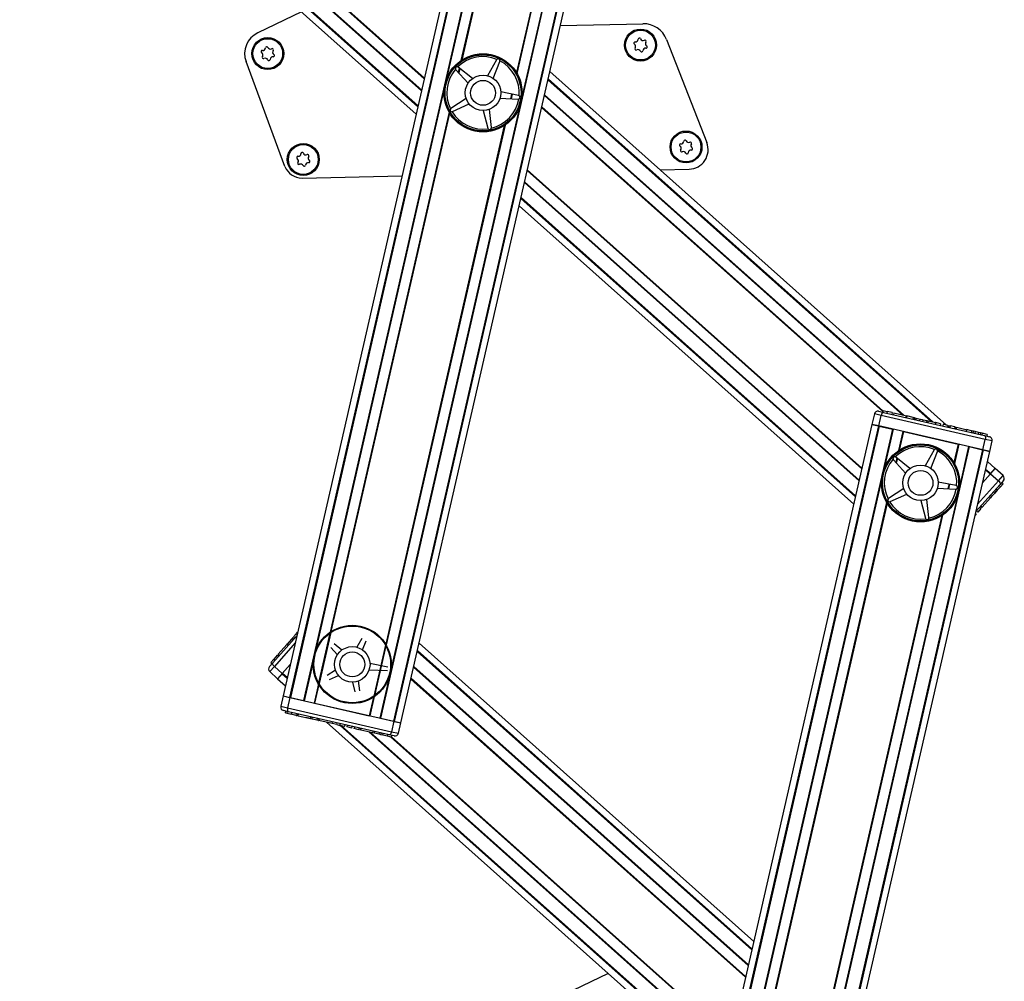
# Model space of a CAD drawing. Units: millimetres. Extents: x 5 to 415, y 5 to 292.
# Drawn here: x 174 to 192, y 63 to 81 of the extents above; entities that cross this region are included whole.
import ezdxf

# ---------------------------------------------------------------- set-up
doc = ezdxf.new("R2010")
doc.units = ezdxf.units.MM

msp = doc.modelspace()

# ---------------------------------------------------------------- linework, layer by layer
at = {"color": 7, "linetype": 'Continuous', "lineweight": 25}
for p, q in [((183.78171, 91.29772), (178.48523, 68.16294)), ((183.90455, 91.2696), (178.60807, 68.13481)), ((183.919, 91.26629), (178.62252, 68.13151)), ((184.16533, 91.2099), (178.86885, 68.07511)), ((185.6076, 90.8797), (180.31112, 67.74492)), ((185.85393, 90.82331), (180.55745, 67.68852)), ((185.86838, 90.82), (180.5719, 67.68521)), ((180.69474, 67.65709), (185.99122, 90.79188)), ((173.54041, 85.70934), (180.98392, 79.07707)), ((178.82895, 80.99717), (178.00953, 80.60406)), ((183.68982, 80.73948), (185.23912, 80.77503)), ((185.68457, 80.47811), (186.43859, 78.54558)), ((178.52051, 78.09632), (177.79071, 80.06258)), ((182.49381, 80.09673), (182.32514, 79.79921)), ((182.43151, 79.74898), (182.55409, 80.06826)), ((182.50029, 80.10488), (182.49381, 80.09673)), ((182.55409, 80.06826), (182.55627, 80.07845)), ((181.72245, 79.92055), (181.7282, 79.91186)), ((181.7282, 79.91186), (181.95903, 79.65951)), ((181.7739, 79.9604), (181.76488, 79.96561)), ((182.03967, 79.74515), (181.7739, 79.9604)), ((190.93604, 73.24547), (183.49253, 79.87775)), ((182.90622, 79.42571), (182.57114, 79.49419)), ((181.92223, 79.37131), (181.63539, 79.18506)), ((182.55624, 79.37751), (182.89777, 79.35958)), ((182.89777, 79.35958), (182.90813, 79.36067)), ((182.91597, 79.42206), (182.90622, 79.42571)), ((181.63539, 79.18506), (181.62764, 79.17809)), ((181.65739, 79.12381), (181.66743, 79.12659)), ((181.66743, 79.12659), (181.97876, 79.26815)), ((182.24148, 79.14409), (182.32998, 78.81373)), ((182.39548, 78.82614), (182.35706, 79.16598)), ((182.32998, 78.81373), (182.33421, 78.80422)), ((182.39503, 78.81573), (182.39548, 78.82614)), ((185.56262, 78.03328), (186.10541, 78.04573)), ((178.84066, 77.87906), (180.71951, 77.92216)), ((182.91525, 77.35621), (189.19674, 71.75931)), ((189.58435, 73.45234), (189.53971, 73.25739)), ((189.66421, 73.50245), (189.75732, 73.48114)), ((189.66846, 73.22791), (189.71309, 73.42287)), ((191.6651, 72.97598), (189.71309, 73.42287)), ((189.74745, 73.51759), (189.74001, 73.4851)), ((189.74745, 73.51759), (189.8272, 73.49933)), ((189.75732, 73.48114), (191.65063, 73.04768)), ((189.8272, 73.49933), (189.81976, 73.46684)), ((189.92061, 73.47795), (189.8272, 73.49933)), ((189.92061, 73.47795), (189.91317, 73.44545)), ((189.94908, 73.4757), (189.94071, 73.43915)), ((189.9483, 73.47161), (190.1858, 73.41724)), ((190.18051, 73.38425), (190.18888, 73.4208)), ((190.1938, 73.4154), (190.18636, 73.38291)), ((190.3137, 73.38795), (190.1938, 73.4154)), ((190.3137, 73.38795), (190.30626, 73.35546)), ((190.34002, 73.38193), (190.3137, 73.38795)), ((190.34002, 73.38193), (190.33258, 73.34944)), ((190.3453, 73.38499), (190.33694, 73.34844)), ((190.34437, 73.38093), (190.35714, 73.37801)), ((189.53971, 73.25739), (184.24323, 50.1226)), ((189.66255, 73.22927), (184.36607, 50.09448)), ((189.67699, 73.22596), (184.38051, 50.09117)), ((189.53971, 73.25739), (189.66255, 73.22927)), ((189.66846, 73.22791), (189.53971, 73.25739)), ((191.62047, 72.78102), (189.66846, 73.22791)), ((189.67699, 73.22596), (189.92333, 73.16956)), ((190.36926, 73.37523), (190.36182, 73.34274)), ((190.36926, 73.37523), (190.44529, 73.35783)), ((190.43785, 73.32533), (190.44529, 73.35783)), ((190.45688, 73.35517), (190.48582, 73.34855)), ((190.49793, 73.34578), (190.49049, 73.31328)), ((190.49793, 73.34578), (190.57396, 73.32837)), ((190.56652, 73.29588), (190.57396, 73.32837)), ((190.58555, 73.32572), (190.59443, 73.32368)), ((190.59443, 73.32368), (190.58699, 73.29119)), ((190.59443, 73.32368), (190.73146, 73.29231)), ((190.73146, 73.29231), (190.72402, 73.25982)), ((190.74066, 73.2902), (190.73146, 73.29231)), ((190.74066, 73.2902), (190.73322, 73.25771)), ((190.82838, 73.27012), (190.74066, 73.2902)), ((190.82838, 73.27012), (190.82094, 73.23763)), ((190.87517, 73.25941), (190.86773, 73.22692)), ((190.9629, 73.23933), (190.87517, 73.25941)), ((190.9629, 73.23933), (190.95546, 73.20683)), ((190.98769, 73.19945), (190.95952, 73.22456)), ((190.97427, 73.23672), (191.00969, 73.22861)), ((191.00969, 73.22861), (191.00225, 73.19612)), ((191.09742, 73.20853), (191.00969, 73.22861)), ((191.07845, 73.21287), (191.07938, 73.21693)), ((191.09742, 73.20853), (191.08998, 73.17604)), ((191.09742, 73.20853), (191.10913, 73.20585)), ((191.10913, 73.20585), (191.10169, 73.17335)), ((191.10913, 73.20585), (191.11358, 73.20483)), ((191.12574, 73.20632), (191.11737, 73.16976)), ((191.12496, 73.20222), (191.32357, 73.15675)), ((189.92333, 73.16956), (184.62685, 50.03478)), ((190.13088, 73.12205), (191.15805, 72.88689)), ((191.31392, 73.15896), (191.30648, 73.12647)), ((191.40955, 73.13707), (191.31392, 73.15896)), ((191.40955, 73.13707), (191.40211, 73.10458)), ((191.44329, 73.12934), (191.40955, 73.13707)), ((191.44329, 73.12934), (191.43585, 73.09685)), ((191.47703, 73.12162), (191.44329, 73.12934)), ((191.47703, 73.12162), (191.46959, 73.08913)), ((191.47467, 73.12216), (191.4756, 73.12622)), ((191.54115, 73.10694), (191.47703, 73.12162)), ((191.54115, 73.10694), (191.53371, 73.07445)), ((191.57488, 73.09922), (191.54115, 73.10694)), ((191.57488, 73.09922), (191.56745, 73.06672)), ((191.60862, 73.09149), (191.57488, 73.09922)), ((191.60862, 73.09149), (191.60119, 73.059)), ((191.70472, 73.06949), (191.60862, 73.09149)), ((191.65063, 73.04768), (191.74374, 73.02636)), ((191.70472, 73.06949), (191.69728, 73.037)), ((191.3656, 72.83937), (186.06912, 49.70458)), ((191.3656, 72.83937), (191.61193, 72.78297)), ((191.62047, 72.78102), (191.6651, 72.97598)), ((191.74921, 72.75154), (191.79385, 72.9465)), ((191.61193, 72.78297), (186.31545, 49.64819)), ((191.62638, 72.77967), (186.3299, 49.64488)), ((186.45273, 49.61676), (191.74921, 72.75154)), ((189.98672, 72.64265), (189.97771, 72.64786)), ((190.2525, 72.4274), (189.98672, 72.64265)), ((190.70664, 72.77898), (190.53796, 72.48146)), ((190.64434, 72.43123), (190.76692, 72.75051)), ((190.71312, 72.78713), (190.70664, 72.77898)), ((190.76692, 72.75051), (190.76909, 72.7607)), ((191.74921, 72.75154), (191.62047, 72.78102)), ((191.62638, 72.77967), (191.74921, 72.75154)), ((189.93528, 72.6028), (189.94102, 72.59411)), ((189.94102, 72.59411), (190.17186, 72.34176)), ((191.85207, 72.42928), (191.70536, 72.56)), ((191.61435, 72.16248), (191.76421, 72.33067)), ((191.61435, 72.16248), (191.75838, 72.32413)), ((191.76421, 72.33067), (191.85207, 72.42928)), ((191.76421, 72.33067), (191.91353, 72.19762)), ((191.76824, 72.33519), (191.85207, 72.42928)), ((192.0014, 72.29623), (191.85207, 72.42928)), ((191.11904, 72.10796), (190.78396, 72.17644)), ((191.1288, 72.10431), (191.11904, 72.10796)), ((191.94328, 72.13079), (191.49085, 71.62302)), ((191.9494, 72.08755), (191.88968, 72.02052)), ((191.9494, 72.08755), (191.92451, 72.10972)), ((192.00682, 72.2021), (191.94328, 72.13079)), ((192, 72.14434), (191.9494, 72.08755)), ((192, 72.14434), (191.97512, 72.16652)), ((190.13506, 72.05356), (189.84821, 71.86731)), ((189.88025, 71.80884), (190.19159, 71.9504)), ((190.76906, 72.05975), (191.1106, 72.04183)), ((191.1106, 72.04183), (191.12096, 72.04291)), ((191.76428, 71.87978), (191.73939, 71.90196)), ((191.7839, 71.90181), (191.75901, 71.92398)), ((191.7839, 71.90181), (191.76428, 71.87978)), ((191.84363, 71.96884), (191.7839, 71.90181)), ((191.84363, 71.96884), (191.81874, 71.99101)), ((191.86665, 71.99468), (191.84176, 72.01685)), ((191.86665, 71.99468), (191.84363, 71.96884)), ((191.88968, 72.02052), (191.86479, 72.0427)), ((191.88968, 72.02052), (191.86665, 71.99468)), ((189.84821, 71.86731), (189.84047, 71.86034)), ((189.87022, 71.80606), (189.88025, 71.80884)), ((190.45431, 71.82634), (190.54281, 71.49598)), ((190.60831, 71.50839), (190.56989, 71.84823)), ((191.57935, 71.72234), (191.60735, 71.6974)), ((191.60434, 71.70028), (191.57945, 71.72245)), ((191.60971, 71.70631), (191.58483, 71.72849)), ((191.76428, 71.87978), (191.60971, 71.70631)), ((191.49374, 71.57616), (191.47541, 71.55558)), ((191.49374, 71.57616), (191.48243, 71.58623)), ((191.52567, 71.61199), (191.50078, 71.63417)), ((191.58554, 71.67919), (191.52567, 71.61199)), ((191.58554, 71.67919), (191.56066, 71.70136)), ((190.54281, 71.49598), (190.54704, 71.48647)), ((190.60785, 71.49798), (190.60831, 71.50839)), ((178.67883, 69.26888), (178.73072, 69.32712)), ((178.7482, 69.31154), (178.73072, 69.32712)), ((178.73863, 69.33599), (178.75838, 69.35815)), ((178.29117, 68.78369), (178.7436, 69.29146)), ((178.39154, 68.94645), (178.55363, 69.12836)), ((178.57998, 69.10783), (178.55198, 69.13278)), ((178.64091, 69.22632), (178.55909, 69.13449)), ((178.55909, 69.13449), (178.58397, 69.11231)), ((178.65887, 69.24648), (178.64091, 69.22632)), ((178.64091, 69.22632), (178.6658, 69.20415)), ((178.65874, 69.25259), (178.68674, 69.22764)), ((178.65887, 69.24648), (178.68376, 69.22431)), ((178.66185, 69.24982), (178.67056, 69.2596)), ((178.67883, 69.26888), (178.70372, 69.2467)), ((179.58484, 69.02257), (179.44101, 69.13906)), ((179.96159, 69.23763), (179.87031, 69.07663)), ((179.97668, 69.0264), (180.04302, 69.19919)), ((187.31919, 63.55827), (181.03771, 69.15517)), ((178.38833, 68.94911), (178.41633, 68.92416)), ((179.37928, 69.07349), (179.5042, 68.93692)), ((178.22763, 68.71238), (178.29117, 68.78369)), ((178.25447, 68.79261), (178.3089, 68.8537)), ((178.25447, 68.79261), (178.27936, 68.77044)), ((178.37265, 68.92525), (178.3089, 68.8537)), ((178.3089, 68.8537), (178.33379, 68.83152)), ((178.37265, 68.92525), (178.39754, 68.90307)), ((180.45139, 68.70313), (180.11631, 68.77161)), ((178.23305, 68.61825), (178.38237, 68.4852)), ((178.47024, 68.58382), (178.32092, 68.71687)), ((178.47024, 68.58382), (178.38237, 68.4852)), ((178.38237, 68.4852), (178.4662, 68.57929)), ((178.62009, 68.752), (178.47024, 68.58382)), ((178.47606, 68.59035), (178.62009, 68.752)), ((179.4674, 68.64872), (179.31217, 68.54793)), ((180.10141, 68.65492), (180.44294, 68.637)), ((178.38237, 68.4852), (178.52909, 68.35448)), ((179.35545, 68.46896), (179.52393, 68.54556)), ((179.78665, 68.42151), (179.83455, 68.24272)), ((179.92302, 68.25948), (179.90223, 68.44339)), ((178.48523, 68.16294), (178.4406, 67.96798)), ((178.48523, 68.16294), (178.60807, 68.13481)), ((178.48523, 68.16294), (178.61398, 68.13346)), ((178.61398, 68.13346), (178.56935, 67.9385)), ((178.61398, 68.13346), (180.56599, 67.68657)), ((178.62252, 68.13151), (178.86885, 68.07511)), ((179.0764, 68.02759), (180.10357, 67.79243)), ((178.58382, 67.8668), (178.49071, 67.88812)), ((178.52973, 67.84499), (178.53717, 67.87748)), ((178.52973, 67.84499), (178.55907, 67.83827)), ((178.55907, 67.83827), (178.56651, 67.87076)), ((178.55907, 67.83827), (178.63882, 67.82001)), ((178.56935, 67.9385), (180.52136, 67.49161)), ((180.47713, 67.43334), (178.58382, 67.8668)), ((178.63882, 67.82001), (178.64626, 67.8525)), ((178.73224, 67.79863), (178.63882, 67.82001)), ((178.73224, 67.79863), (178.73967, 67.83112)), ((178.73224, 67.79863), (178.75742, 67.79286)), ((178.75742, 67.79286), (178.76486, 67.82535)), ((178.76721, 67.82481), (178.75885, 67.78826)), ((178.75992, 67.79229), (178.76736, 67.82478)), ((178.76787, 67.79047), (178.77531, 67.82296)), ((178.76787, 67.79047), (178.99782, 67.73782)), ((178.99303, 67.73892), (178.91088, 67.75773)), ((178.99864, 67.73336), (179.00701, 67.76991)), ((179.00542, 67.73608), (179.01286, 67.76858)), ((179.03174, 67.73006), (179.00542, 67.73608)), ((179.03174, 67.73006), (179.03918, 67.76255)), ((179.12532, 67.70863), (179.03174, 67.73006)), ((179.10871, 67.70816), (179.10964, 67.71222)), ((179.12532, 67.70863), (179.13276, 67.74113)), ((179.15164, 67.70261), (179.12532, 67.70863)), ((179.15164, 67.70261), (179.15908, 67.7351)), ((179.15164, 67.70261), (179.156, 67.70161)), ((179.16344, 67.7341), (179.15507, 67.69755)), ((179.40606, 67.64436), (179.156, 67.70161)), ((179.29841, 67.66901), (186.74191, 61.03673)), ((179.40606, 67.64436), (179.41349, 67.67685)), ((179.49379, 67.62428), (179.50122, 67.65677)), ((180.31112, 67.74492), (180.55745, 67.68852)), ((180.56599, 67.68657), (180.52136, 67.49161)), ((180.56599, 67.68657), (180.69474, 67.65709)), ((180.5719, 67.68521), (180.69474, 67.65709)), ((180.6501, 67.46214), (180.69474, 67.65709)), ((179.49379, 67.62428), (179.40606, 67.64436)), ((179.49379, 67.62428), (179.55229, 67.61088)), ((179.55229, 67.61088), (179.55972, 67.64338)), ((179.64, 67.5908), (179.55229, 67.61088)), ((179.64, 67.5908), (179.64744, 67.62329)), ((179.68679, 67.58009), (179.69423, 67.61258)), ((179.77452, 67.56), (179.68679, 67.58009)), ((179.77452, 67.56), (179.78196, 67.5925)), ((179.82131, 67.54929), (179.82875, 67.58178)), ((179.90904, 67.52921), (179.82131, 67.54929)), ((179.90904, 67.52921), (179.91648, 67.5617)), ((179.94387, 67.55543), (179.9355, 67.51887)), ((179.93658, 67.5229), (179.94402, 67.5554)), ((179.94446, 67.5211), (179.95189, 67.55359)), ((180.17094, 67.46925), (179.94446, 67.5211)), ((180.17094, 67.46925), (180.17838, 67.50174)), ((180.19969, 67.46267), (180.17094, 67.46925)), ((180.19969, 67.46267), (180.20713, 67.49516)), ((180.2872, 67.44263), (180.29464, 67.47512)), ((180.32094, 67.43491), (180.32838, 67.4674)), ((180.2872, 67.44263), (180.19969, 67.46267)), ((180.32094, 67.43491), (180.2872, 67.44263)), ((180.35468, 67.42718), (180.32094, 67.43491)), ((180.35468, 67.42718), (180.36212, 67.45968)), ((180.44219, 67.40715), (180.35468, 67.42718)), ((180.44219, 67.40715), (180.44963, 67.43964)), ((180.51634, 67.39017), (180.44219, 67.40715)), ((180.57024, 67.41203), (180.47713, 67.43334)), ((180.51634, 67.39017), (180.52378, 67.42266)), ((184.58695, 62.95684), (183.76753, 62.56372))]:
    msp.add_line(p, q, dxfattribs=at)
at = {"color": 8, "linetype": 'Continuous', "lineweight": 25}
for p, q in [((183.96406, 90.27964), (181.54719, 79.72286)), ((184.05721, 89.83465), (181.82466, 80.083)), ((185.38409, 89.95454), (182.96722, 79.39776)), ((184.06563, 89.82036), (181.83847, 80.0922)), ((185.09281, 89.5852), (182.86565, 79.85704)), ((185.10662, 89.5944), (182.87407, 79.84275)), ((173.79533, 85.65098), (181.01601, 79.21725)), ((173.82531, 85.64411), (181.01978, 79.23374)), ((174.33654, 85.52708), (181.08414, 79.51486)), ((174.35961, 85.52179), (181.08705, 79.52755)), ((174.74419, 85.43375), (181.13547, 79.73903)), ((174.75947, 85.43541), (181.13837, 79.75171)), ((181.79304, 79.94489), (181.77401, 79.86177)), ((181.80291, 79.9369), (181.78337, 79.85154)), ((183.45667, 79.72108), (190.65114, 73.3107)), ((183.46044, 79.73757), (190.68112, 73.30384)), ((181.50923, 79.55706), (179.09236, 69.00027)), ((182.77312, 79.45291), (182.75349, 79.36715)), ((182.7843, 79.45063), (182.76505, 79.36655)), ((183.3894, 79.42727), (190.11684, 73.43302)), ((183.39231, 79.43996), (190.13991, 73.42774)), ((181.60238, 79.11207), (179.36983, 69.36042)), ((182.92926, 79.23196), (180.51239, 68.67517)), ((181.6296, 79.17985), (181.62192, 79.14633)), ((183.33808, 79.2031), (189.74263, 73.49655)), ((183.34099, 79.21579), (189.74554, 73.50924)), ((181.61081, 79.09777), (179.38364, 69.36962)), ((182.63798, 78.86261), (180.41082, 69.13446)), ((182.65179, 78.87181), (180.41925, 69.12016)), ((183.0668, 78.01818), (189.34829, 72.42128)), ((183.06971, 78.03086), (189.3512, 72.43396)), ((183.01548, 77.79401), (189.29697, 72.19711)), ((183.01839, 77.8067), (189.29988, 72.2098)), ((182.94735, 77.4964), (189.22884, 71.8995)), ((182.95112, 77.51288), (189.23261, 71.91598)), ((189.71309, 73.42287), (189.58435, 73.45234)), ((190.1819, 73.39033), (190.18701, 73.38577)), ((189.93445, 73.16702), (189.76002, 72.40511)), ((190.11976, 73.12459), (190.03749, 72.76525)), ((190.13088, 73.12205), (190.0513, 72.77445)), ((191.15805, 72.88689), (191.07847, 72.53929)), ((191.16917, 72.88434), (191.0869, 72.525)), ((191.35448, 72.84192), (191.18005, 72.08001)), ((191.79385, 72.9465), (191.6651, 72.97598)), ((190.00587, 72.62714), (189.98684, 72.54402)), ((190.01574, 72.61915), (189.9962, 72.53379)), ((191.66949, 72.40333), (191.75838, 72.32413)), ((191.67327, 72.41982), (191.76824, 72.33519)), ((191.91353, 72.19762), (192.0014, 72.29623)), ((189.72206, 72.23931), (187.30519, 61.68252)), ((190.98595, 72.13516), (190.96632, 72.0494)), ((190.99713, 72.13288), (190.97788, 72.0488)), ((191.52173, 71.75788), (191.91353, 72.19762)), ((191.14209, 71.91421), (188.72522, 61.35742)), ((189.8152, 71.79432), (187.58266, 62.04267)), ((189.82363, 71.78002), (187.59647, 62.05187)), ((189.84242, 71.8621), (189.83475, 71.82858)), ((190.85081, 71.54486), (188.62364, 61.81671)), ((190.86462, 71.55406), (188.63207, 61.80241)), ((179.3654, 69.34107), (179.15198, 68.40883)), ((179.37932, 69.35074), (179.1603, 68.39406)), ((178.71272, 69.1566), (178.32092, 68.71687)), ((180.40649, 69.11558), (180.18747, 68.1589)), ((180.41482, 69.10081), (180.20139, 68.16858)), ((181.00184, 68.9985), (187.28333, 63.4016)), ((181.00561, 69.01498), (187.2871, 63.41808)), ((179.0544, 68.83447), (178.87997, 68.07256)), ((178.32092, 68.71687), (178.23305, 68.61825)), ((178.4662, 68.57929), (178.56118, 68.49466)), ((178.47606, 68.59035), (178.56495, 68.51115)), ((180.93457, 68.70468), (187.21606, 63.10778)), ((180.93748, 68.71737), (187.21897, 63.12047)), ((179.14755, 68.38948), (179.06528, 68.03014)), ((180.47443, 68.50937), (180.3, 67.74746)), ((180.88325, 68.48052), (187.16474, 62.88362)), ((180.88616, 68.4932), (187.16764, 62.89631)), ((179.15598, 68.37519), (179.0764, 68.02759)), ((180.18315, 68.14003), (180.10357, 67.79243)), ((180.19696, 68.14923), (180.11469, 67.78989)), ((178.4406, 67.96798), (178.56935, 67.9385)), ((179.55333, 67.61064), (186.77401, 61.17691)), ((179.58331, 67.60378), (186.77778, 61.1934)), ((180.09454, 67.48674), (186.84214, 61.47452)), ((180.11761, 67.48146), (186.84505, 61.48721)), ((180.52136, 67.49161), (180.6501, 67.46214)), ((180.50219, 67.39341), (186.89346, 61.69869)), ((180.51747, 67.39508), (186.89637, 61.71138))]:
    msp.add_line(p, q, dxfattribs=at)
at = {"color": 7, "linetype": 'Continuous', "lineweight": 25, "flags": 128}
for points in [[(189.75732, 73.48114), (189.75712, 73.48118), (189.74746, 73.48019), (189.73674, 73.47257), (189.72717, 73.4597), (189.7191, 73.44273), (189.71309, 73.42287)], [(191.65063, 73.04768), (191.65083, 73.04763), (191.65909, 73.04254), (191.66543, 73.03101), (191.66845, 73.01526), (191.66833, 72.99647), (191.6651, 72.97598)], [(191.91353, 72.19762), (191.92804, 72.18278), (191.93902, 72.16754), (191.94569, 72.15295), (191.9472, 72.13988), (191.94341, 72.13094), (191.94328, 72.13079)], [(178.29117, 68.78369), (178.29103, 68.78354), (178.28725, 68.7746), (178.28876, 68.76153), (178.29543, 68.74694), (178.30641, 68.7317), (178.32092, 68.71687)], [(178.56935, 67.9385), (178.56612, 67.91801), (178.566, 67.89922), (178.56902, 67.88347), (178.57535, 67.87195), (178.58362, 67.86685), (178.58382, 67.8668)], [(180.52136, 67.49161), (180.51535, 67.47176), (180.50728, 67.45478), (180.49771, 67.44191), (180.48699, 67.43429), (180.47733, 67.4333), (180.47713, 67.43334)]]:
    msp.add_lwpolyline(points, dxfattribs=at)
at = {"color": 7, "linetype": 'Continuous', "lineweight": 25}
for centre, radius in [((185.19513, 80.37392), 0.3), ((185.19513, 80.37392), 0.28), ((178.19697, 80.21336), 0.3), ((178.19697, 80.21336), 0.28), ((182.23823, 79.47741), 0.73333), ((182.23823, 79.47741), 0.72), ((182.23823, 79.47741), 0.71333), ((182.23823, 79.47741), 0.33333), ((182.23823, 79.47741), 0.23333), ((186.04868, 78.46139), 0.3), ((186.04868, 78.46139), 0.28), ((178.8642, 78.22814), 0.3), ((178.8642, 78.22814), 0.28), ((190.45105, 72.15966), 0.73333), ((190.45105, 72.15966), 0.72), ((190.45105, 72.15966), 0.71333), ((190.45105, 72.15966), 0.33333), ((190.45105, 72.15966), 0.23333), ((179.7834, 68.75482), 0.73333), ((179.7834, 68.75482), 0.72), ((179.7834, 68.75482), 0.33333), ((179.7834, 68.75482), 0.23333)]:
    msp.add_circle(centre, radius, dxfattribs=at)
for centre, radius, start, end in [((185.24983, 80.30849), 0.46667, 21.314277, 91.314277), ((178.19697, 80.21336), 0.43333, 115.629128, 200.362906), ((185.09282, 80.4097), 0.02328, 84.222184, 237.224027), ((185.10034, 80.48402), 0.05142, 264.222184, 357.224027), ((185.17496, 80.48041), 0.02328, 24.222184, 177.224027), ((185.24309, 80.51106), 0.05142, 204.222184, 297.224027), ((185.27727, 80.44463), 0.02328, 324.222184, 117.224027), ((185.33788, 80.40095), 0.05142, 144.222184, 237.224027), ((178.09466, 80.24914), 0.02328, 84.222184, 237.224027), ((178.05422, 80.18633), 0.05142, 324.222184, 57.224027), ((178.10218, 80.32347), 0.05142, 264.222184, 357.224027), ((178.1768, 80.31985), 0.02328, 24.222184, 177.224027), ((178.24493, 80.3505), 0.05142, 204.222184, 297.224027), ((178.27911, 80.28407), 0.02328, 324.222184, 117.224027), ((178.33972, 80.24039), 0.05142, 144.222184, 237.224027), ((185.05238, 80.34688), 0.05142, 324.222184, 57.224027), ((185.11299, 80.30321), 0.02328, 144.222184, 297.224027), ((185.14716, 80.23677), 0.05142, 24.222184, 117.224027), ((185.21529, 80.26742), 0.02328, 204.222184, 357.224027), ((185.28991, 80.26381), 0.05142, 84.222184, 177.224027), ((185.29743, 80.33813), 0.02328, 264.222184, 57.224027), ((178.11483, 80.14265), 0.02328, 144.222184, 297.224027), ((178.149, 80.07622), 0.05142, 24.222184, 117.224027), ((178.21713, 80.10687), 0.02328, 204.222184, 357.224027), ((178.29175, 80.10325), 0.05142, 84.222184, 177.224027), ((178.29927, 80.17758), 0.02328, 264.222184, 57.224027), ((182.23823, 79.47741), 0.68, 67.33171, 134.114501), ((182.52289, 80.08024), 0.03343, 356.921027, 132.525184), ((182.23823, 79.47741), 0.68, 355.33171, 62.114501), ((182.23823, 79.47741), 0.68, 139.33171, 206.114501), ((181.75286, 79.93442), 0.03343, 68.921027, 204.525184), ((182.23823, 79.47741), 0.68, 283.33171, 350.114501), ((182.89952, 79.39296), 0.03343, 284.921027, 60.525184), ((181.65359, 79.15702), 0.03343, 140.921027, 276.525184), ((182.23823, 79.47741), 0.68, 211.33171, 278.114501), ((182.36227, 78.82238), 0.03343, 212.921027, 348.525184), ((185.95389, 78.5715), 0.05142, 264.222184, 357.224027), ((186.02851, 78.56788), 0.02328, 24.222184, 177.224027), ((186.09664, 78.59854), 0.05142, 204.222184, 297.224027), ((186.13082, 78.5321), 0.02328, 324.222184, 117.224027), ((185.94637, 78.49717), 0.02328, 84.222184, 237.224027), ((185.90593, 78.43436), 0.05142, 324.222184, 57.224027), ((185.96654, 78.39068), 0.02328, 144.222184, 297.224027), ((186.00071, 78.32425), 0.05142, 24.222184, 117.224027), ((186.14346, 78.35128), 0.05142, 84.222184, 177.224027), ((186.097, 78.4123), 0.36667, 271.314277, 21.314277), ((186.19143, 78.48843), 0.05142, 144.222184, 237.224027), ((186.15099, 78.42561), 0.02328, 264.222184, 57.224027), ((178.76189, 78.26392), 0.02328, 84.222184, 237.224027), ((178.72145, 78.20111), 0.05142, 324.222184, 57.224027), ((178.76941, 78.33825), 0.05142, 264.222184, 357.224027), ((178.84403, 78.33463), 0.02328, 24.222184, 177.224027), ((178.91216, 78.36528), 0.05142, 204.222184, 297.224027), ((178.94634, 78.29885), 0.02328, 324.222184, 117.224027), ((179.00695, 78.25517), 0.05142, 144.222184, 237.224027), ((178.96651, 78.19236), 0.02328, 264.222184, 57.224027), ((186.06884, 78.3549), 0.02328, 204.222184, 357.224027), ((178.83301, 78.2123), 0.33333, 200.362906, 271.314277), ((178.78206, 78.15743), 0.02328, 144.222184, 297.224027), ((178.81624, 78.091), 0.05142, 24.222184, 117.224027), ((178.88437, 78.12165), 0.02328, 204.222184, 357.224027), ((178.95899, 78.11803), 0.05142, 84.222184, 177.224027), ((189.64933, 73.43747), 0.06667, 77.104926, 167.104926), ((191.72886, 72.96138), 0.06667, 347.104926, 77.104926), ((190.45105, 72.15966), 0.68, 67.33171, 134.114501), ((189.96569, 72.61667), 0.03343, 68.921027, 204.525184), ((190.73571, 72.76249), 0.03343, 356.921027, 132.525184), ((190.45105, 72.15966), 0.68, 355.33171, 62.114501), ((190.45105, 72.15966), 0.68, 139.33171, 206.114501), ((191.95705, 72.24645), 0.06667, 318.298489, 48.298489), ((191.11235, 72.07521), 0.03343, 284.921027, 60.525184), ((190.45105, 72.15966), 0.68, 283.33171, 350.114501), ((189.86642, 71.83927), 0.03343, 140.921027, 276.525184), ((190.45105, 72.15966), 0.68, 211.33171, 278.114501), ((190.57509, 71.50463), 0.03343, 212.921027, 348.525184), ((178.2774, 68.66803), 0.06667, 138.298489, 228.298489), ((178.50559, 67.9531), 0.06667, 167.104926, 257.104926), ((180.58512, 67.47701), 0.06667, 257.104926, 347.104926)]:
    msp.add_arc(centre, radius, start, end, dxfattribs=at)

doc.saveas('drawing.dxf')
